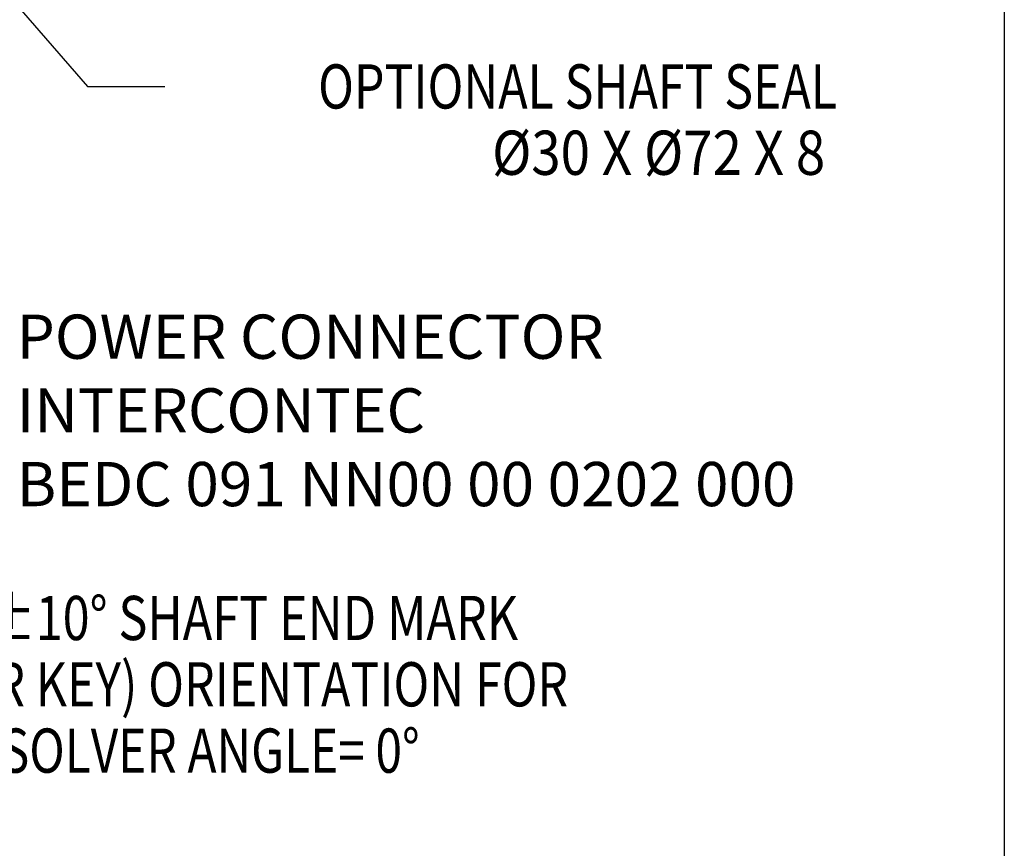
# Model space of a CAD drawing. Units: inches. Extents: x 1.2 to 15.8, y 0.3 to 10.5.
# Drawn here: x 13.5 to 15.8, y 5.4 to 7.3 of the extents above; entities that cross this region are included whole.
import ezdxf
from ezdxf.enums import TextEntityAlignment as Align

# ---------------------------------------------------------------- set-up
doc = ezdxf.new("R2010")
doc.units = ezdxf.units.IN
doc.header["$LTSCALE"] = 0.935
doc.header["$MEASUREMENT"] = 0
doc.layers.get('0').update_dxf_attribs({"linetype": 'CONTINUOUS'})
doc.layers.add('8_ALL_NOTES_BALLOONS_SYMBOLS_GT', color=7, linetype='CONTINUOUS')
doc.styles.get("Standard").update_dxf_attribs({"font": 'txt', "width": 0.8})
doc.dimstyles.new('DIMSTYLE_2', dxfattribs={"dimtxt": 0.1, "dimasz": 0.1875, "dimexe": 0.18, "dimexo": 0.0625, "dimgap": 0.09, "dimtad": 0, "dimtih": 1, "dimtoh": 1, "dimdec": 3, "dimlfac": 3.2, "dimzin": 4, "dimdsep": 46, "dimtxsty": 'STANDARD', "dimblk": 'CLOSED', "dimblk1": 'CLOSED', "dimblk2": 'CLOSED', "dimcen": 0.09, "dimadec": 0, "dimazin": 0, "dimtp": 0.005, "dimtm": 0.005, "dimtfac": 1, "dimtdec": 3, "dimtofl": 0, "dimtmove": 0, "dimatfit": 3, "dimldrblk": 'CLOSED', "dimfxl": 1, "dimtolj": 1, "dimtzin": 4, "dimarcsym": 0})

# ---------------------------------------------------------------- blocks, each defined once
blk = doc.blocks.new('_CLOSED')
at = {"color": 0, "linetype": 'BYBLOCK'}
for p, q in [((0, 0), (-1, 0.167)), ((-1, 0.167), (-1, -0.167)), ((-1, -0.167), (0, 0)), ((-1, 0), (0, 0))]:
    blk.add_line(p, q, dxfattribs=at)
blk = doc.blocks.new('*D2')
at = {"color": 2, "linetype": 'CONTINUOUS'}
for p, q in [((13.0315, 7.3588), (13.0315, 5.8436)), ((13.0315, 7.0534), (13.0315, 5.8436)), ((13.0315, 5.9061), (12.7215, 5.9061)), ((13.0315, 5.9061), (13.2986, 5.9061))]:
    blk.add_line(p, q, dxfattribs=at)
at = {"color": 2, "linetype": 'CONTINUOUS', "xscale": 0.1875, "yscale": 0.1875, "zscale": 0.1875}
blk.add_blockref('_CLOSED', (13.0315, 5.9061), dxfattribs=at)
at = {"color": 2, "linetype": 'CONTINUOUS', "xscale": 0.1875, "yscale": 0.1875, "zscale": 0.1875, "rotation": 180}
blk.add_blockref('_CLOSED', (13.0315, 5.9061), dxfattribs=at)
at = {"color": 2, "linetype": 'CONTINUOUS'}
for s, width, p in [('0%%d%%p10%%d SHAFT END MARK', 0.804762, (13.3486, 5.8561)), ('(OR KEY) ORIENTATION FOR ', 0.8, (13.3486, 5.7061)), ('RESOLVER ANGLE= 0%%d', 0.792593, (13.3486, 5.5561))]:
    blk.add_text(s, height=0.1, dxfattribs=dict(at, width=width)).set_placement(p)

msp = doc.modelspace()

# ---------------------------------------------------------------- linework, layer by layer
at = {"layer": '8_ALL_NOTES_BALLOONS_SYMBOLS_GT', "color": 7, "linetype": 'CONTINUOUS'}
msp.add_line((15.75, 10.5), (15.75, 0.5), dxfattribs=at)
at = {"layer": '8_ALL_NOTES_BALLOONS_SYMBOLS_GT', "color": 2, "linetype": 'CONTINUOUS'}
for p, q in [((13.03153, 7.85369), (13.67668, 7.10841)), ((13.67668, 7.10841), (13.85178, 7.10841))]:
    msp.add_line(p, q, dxfattribs=at)

# ---------------------------------------------------------------- texts
for s, width, p in [('OPTIONAL SHAFT SEAL', 0.8, (15.37178, 7.05841)), ('%%c30 X %%c72 X 8 ', 0.87619, (15.37178, 6.90841))]:
    msp.add_text(s, height=0.1, dxfattribs=dict(at, width=width)).set_placement(p, align=Align.RIGHT)
at = {"layer": '8_ALL_NOTES_BALLOONS_SYMBOLS_GT', "color": 2, "linetype": 'CONTINUOUS', "insert": (13.51685, 6.59235), "char_height": 0.1, "width": 2, "attachment_point": 1}
msp.add_mtext('POWER CONNECTOR \\PINTERCONTEC\\PBEDC 091 NN00 00 0202 000', dxfattribs=at)

# ---------------------------------------------------------------- dimensions: what is measured, and where the dimension line sits
at = {"color": 2, "linetype": 'CONTINUOUS'}
dim = msp.add_linear_dim(base=(13.03153, 5.90613), p1=(13.03153, 7.0534), p2=(13.03153, 7.35883), text='0%%d%%p10%%d SHAFT END MARK\\P(OR KEY) ORIENTATION FOR \\PRESOLVER ANGLE= 0%%d', dimstyle='DIMSTYLE_2', dxfattribs=at)
dim.commit()
dim.dimension.update_dxf_attribs({"geometry": '*D2', "text_midpoint": (14.34862, 5.75613), "dimtype": 160})

doc.saveas('drawing.dxf')
